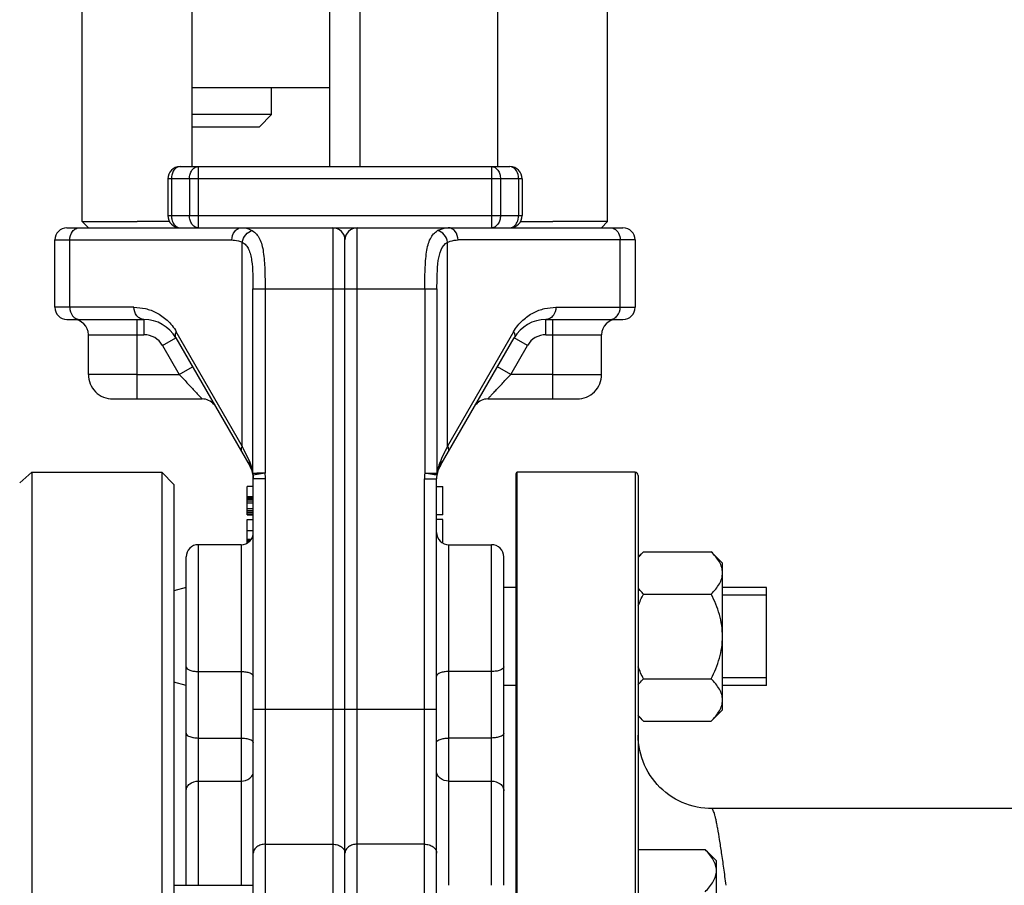
# Model space of a CAD drawing. Units: millimetres. Extents: x -2166 to 3725, y 234 to 3713.
# Drawn here: x 1595 to 1757, y 1996 to 2137 of the extents above; entities that cross this region are included whole.
import ezdxf

# ---------------------------------------------------------------- set-up
doc = ezdxf.new("R2010")
doc.units = ezdxf.units.MM
doc.header["$LTSCALE"] = 46.255
doc.header["$PDMODE"] = 3
doc.header["$PDSIZE"] = 0.3125
doc.layers.get('0').update_dxf_attribs({"linetype": 'CONTINUOUS'})
doc.layers.get('Defpoints').update_dxf_attribs({"linetype": 'CONTINUOUS'})
doc.layers.add('02___PRT_ALL_AXES', color=7, linetype='CONTINUOUS')
doc.layers.add('RUNDUNGEN', color=7, linetype='CONTINUOUS')
doc.layers.add('AM_5', color=3, linetype='CONTINUOUS', lineweight=25)
doc.styles.get("Standard").update_dxf_attribs({"font": 'txt', "width": 0.7})
doc.dimstyles.new('AM_DIN$0', dxfattribs={"dimtxt": 3.5, "dimasz": 2.5, "dimexe": 1, "dimexo": 1, "dimgap": 1.5, "dimtad": 1, "dimdsep": 46, "dimtxsty": 'STANDARD', "dimcen": 0, "dimclrd": 256, "dimclre": 256, "dimclrt": 2, "dimadec": 0, "dimazin": 2, "dimtp": 0.1, "dimtm": 0.1, "dimtfac": 0.71, "dimtdec": 3, "dimtmove": 0, "dimatfit": 3, "dimfxl": 1, "dimlwd": -1, "dimlwe": -1, "dimarcsym": 0})

# ---------------------------------------------------------------- blocks, each defined once
blk = doc.blocks.new('*D23')
at = {"layer": 'AM_5', "ltscale": 10, "transparency": 16777216}
for p, q in [((827.03, 3712.8), (2441.43, 3712.8)), ((2440.43, 1843.13), (2440.43, 3682.8)), ((1982.22, 1813.13), (2441.43, 1813.13))]:
    blk.add_line(p, q, dxfattribs=at)
for points in [[(2435.43, 3682.8), (2445.43, 3682.8), (2440.43, 3712.8)], [(2435.43, 1843.13), (2445.43, 1843.13), (2440.43, 1813.13)]]:
    blk.add_solid(points, dxfattribs=at)
at = {"layer": 'Defpoints', "color": 0, "ltscale": 10, "transparency": 16777216}
for p in [(826.03, 3712.8), (2440.43, 3712.8), (1981.22, 1813.13)]:
    blk.add_point(p, dxfattribs=at)
at = {"layer": 'AM_5', "color": 2, "ltscale": 10, "transparency": 16777216, "insert": (2407.93, 2762.97), "char_height": 35, "attachment_point": 5, "rotation": 90}
blk.add_mtext('1880', dxfattribs=at)

msp = doc.modelspace()

# ---------------------------------------------------------------- linework, layer by layer
at = {"color": 7, "linetype": 'Continuous'}
for p, q in [((1605.726, 2104.333), (1605.726, 2270.333)), ((1623.726, 2113.333), (1623.726, 2270.332)), ((1673.726, 2113.333), (1673.726, 2270.333)), ((1691.726, 2104.333), (1691.726, 2270.332)), ((1646.226, 2113.333), (1646.226, 2161.733)), ((1651.226, 2113.333), (1651.226, 2161.733)), ((1646.226, 2126.233), (1623.726, 2126.233)), ((1636.726, 2121.833), (1636.726, 2126.233)), ((1626.726, 2121.833), (1623.726, 2121.833)), ((1636.726, 2121.833), (1626.726, 2121.833)), ((1634.726, 2119.833), (1636.726, 2121.833)), ((1623.726, 2119.833), (1634.726, 2119.833)), ((1621.726, 2113.333), (1675.726, 2113.333)), ((1619.726, 2111.333), (1619.726, 2105.333)), ((1677.726, 2111.333), (1677.726, 2105.333)), ((1603.226, 2103.333), (1694.226, 2103.333)), ((1605.726, 2104.333), (1614.726, 2104.333)), ((1606.726, 2103.333), (1605.726, 2104.333)), ((1620.003, 2104.333), (1614.726, 2104.333)), ((1677.448, 2104.333), (1682.726, 2104.333)), ((1691.726, 2104.333), (1682.726, 2104.333)), ((1690.726, 2103.333), (1691.726, 2104.333)), ((1601.226, 2090.333), (1601.226, 2101.333)), ((1648.726, 1850.333), (1648.726, 2101.333)), ((1696.226, 2101.333), (1696.226, 2090.333)), ((1603.226, 2088.333), (1615.828, 2088.333)), ((1681.624, 2088.333), (1694.226, 2088.333)), ((1606.726, 2079.333), (1606.726, 2085.833)), ((1690.726, 2079.333), (1690.726, 2085.833)), ((1621.024, 2085.333), (1633.19, 2064.261)), ((1664.262, 2064.261), (1676.428, 2085.333)), ((1610.726, 2075.333), (1625.354, 2075.333)), ((1672.098, 2075.333), (1686.726, 2075.333)), ((1595.484, 2061.611), (1597.465, 2063.332)), ((1597.464, 2063.333), (1597.465, 2031.114)), ((1620.726, 2061.333), (1618.726, 2063.333)), ((1618.726, 2063.333), (1618.726, 1843.333)), ((1696.226, 2063.333), (1676.926, 2063.333)), ((1633.678, 2062.881), (1633.726, 2062.261)), ((1633.726, 1852.184), (1633.726, 2062.261)), ((1663.726, 1850.333), (1663.726, 2062.261)), ((1620.726, 2061.332), (1620.726, 1845.333)), ((1633.726, 2060.995), (1632.726, 2060.995)), ((1632.726, 2056.37), (1632.726, 2060.993)), ((1663.726, 2060.995), (1664.726, 2060.995)), ((1664.726, 2056.37), (1664.726, 2060.993)), ((1632.726, 2059.37), (1633.726, 2059.37)), ((1632.726, 2059.306), (1633.726, 2059.306)), ((1632.726, 2059.178), (1633.726, 2059.178)), ((1632.726, 2058.923), (1633.726, 2058.923)), ((1632.726, 2058.668), (1633.726, 2058.668)), ((1632.726, 2058.349), (1633.726, 2058.349)), ((1632.726, 2057.391), (1633.726, 2057.391)), ((1632.726, 2057.072), (1633.726, 2057.072)), ((1632.726, 2056.817), (1633.726, 2056.817)), ((1632.726, 2056.561), (1633.726, 2056.561)), ((1632.726, 2056.434), (1633.726, 2056.434)), ((1632.726, 2056.37), (1633.726, 2056.37)), ((1632.726, 2055.62), (1633.726, 2055.62)), ((1632.726, 2053.82), (1632.726, 2055.62)), ((1664.726, 2056.37), (1663.726, 2056.37)), ((1664.726, 2055.62), (1663.726, 2055.62)), ((1664.726, 2051.759), (1664.726, 2055.62)), ((1632.726, 2053.82), (1633.726, 2053.82)), ((1632.726, 2051.639), (1632.726, 2053.745)), ((1632.726, 2052.367), (1633.386, 2052.367)), ((1632.726, 2052.329), (1633.354, 2052.329)), ((1632.726, 2052.214), (1633.26, 2052.214)), ((1632.726, 2052.099), (1633.166, 2052.099)), ((1632.726, 2051.946), (1632.991, 2051.946)), ((1632.726, 2051.831), (1632.851, 2051.831)), ((1631.726, 2051.482), (1624.726, 2051.482)), ((1665.726, 2051.482), (1672.726, 2051.482)), ((1697.582, 2050.338), (1696.726, 2049.482)), ((1697.582, 2050.338), (1708.67, 2050.338)), ((1710.526, 2048.482), (1708.67, 2050.338)), ((1622.726, 1995.774), (1622.726, 2049.482)), ((1674.726, 1995.774), (1674.726, 2049.482)), ((1710.526, 2024.482), (1710.526, 2048.481)), ((1622.726, 2044.482), (1620.726, 2043.946)), ((1676.726, 2044.482), (1674.726, 2044.482)), ((1717.726, 2044.482), (1710.526, 2044.482)), ((1717.726, 2028.482), (1717.726, 2044.482)), ((1697.582, 2043.41), (1708.67, 2043.41)), ((1717.726, 2043.232), (1710.526, 2043.232)), ((1597.465, 2031.114), (1597.464, 1843.333)), ((1697.582, 2029.554), (1708.67, 2029.554)), ((1717.726, 2029.732), (1710.526, 2029.732)), ((1622.726, 2028.482), (1620.726, 2029.018)), ((1676.726, 2028.482), (1674.726, 2028.482)), ((1717.726, 2028.482), (1710.526, 2028.482)), ((1710.526, 2024.482), (1708.67, 2022.625)), ((1697.582, 2022.625), (1696.726, 2023.482)), ((1697.582, 2022.625), (1708.67, 2022.625)), ((1856.286, 2008.333), (1708.726, 2008.333)), ((1696.726, 2001.631), (1707.67, 2001.631)), ((1709.526, 1999.774), (1707.67, 2001.631)), ((1709.526, 1975.775), (1709.526, 1999.774)), ((1620.726, 1995.774), (1633.726, 1995.774))]:
    msp.add_line(p, q, dxfattribs=at)
at = {"color": 9, "linetype": 'Continuous'}
for p, q in [((1624.687, 2113.333), (1624.687, 2103.333)), ((1672.765, 2103.333), (1672.765, 2113.333)), ((1677.726, 2111.333), (1619.726, 2111.333)), ((1620.312, 2111.333), (1620.312, 2105.333)), ((1623.273, 2111.333), (1623.273, 2105.333)), ((1674.179, 2111.333), (1674.179, 2105.333)), ((1677.14, 2111.333), (1677.14, 2105.333)), ((1619.726, 2105.333), (1677.726, 2105.333)), ((1646.726, 2103.333), (1646.726, 1848.333)), ((1650.726, 1848.333), (1650.726, 2103.333)), ((1601.226, 2101.333), (1630.213, 2101.333)), ((1603.667, 2090.333), (1603.667, 2101.333)), ((1631.917, 2067.628), (1631.917, 2100.953)), ((1665.535, 2067.628), (1665.535, 2100.953)), ((1693.785, 2101.333), (1667.239, 2101.332)), ((1696.226, 2101.333), (1693.785, 2101.333)), ((1693.785, 2090.333), (1693.785, 2101.333)), ((1633.665, 2093.333), (1663.786, 2093.333)), ((1633.665, 2063.191), (1633.665, 2093.333)), ((1635.653, 2093.333), (1635.654, 2063.187)), ((1661.799, 2093.333), (1661.799, 2063.19)), ((1663.786, 2093.333), (1663.786, 2063.191)), ((1614.19, 2090.333), (1601.226, 2090.333)), ((1683.262, 2090.333), (1696.226, 2090.333)), ((1614.726, 2075.333), (1614.726, 2088.333)), ((1615.828, 2088.333), (1615.828, 2085.833)), ((1681.624, 2085.833), (1681.624, 2088.333)), ((1682.726, 2075.333), (1682.726, 2088.333)), ((1606.726, 2085.833), (1615.828, 2085.833)), ((1631.917, 2067.628), (1621.118, 2086.333)), ((1676.334, 2086.333), (1665.535, 2067.628)), ((1681.624, 2085.833), (1690.726, 2085.833)), ((1618.859, 2084.083), (1621.024, 2085.333)), ((1618.859, 2084.083), (1621.602, 2079.333)), ((1675.85, 2079.333), (1678.593, 2084.083)), ((1678.593, 2084.083), (1676.428, 2085.333)), ((1614.726, 2079.333), (1606.726, 2079.333)), ((1614.726, 2079.333), (1621.602, 2079.333)), ((1621.602, 2079.333), (1623.767, 2080.583)), ((1675.85, 2079.333), (1673.685, 2080.583)), ((1682.726, 2079.333), (1675.85, 2079.333)), ((1682.726, 2079.333), (1690.726, 2079.333)), ((1632.142, 2067.161), (1631.917, 2067.628)), ((1633.056, 2065.261), (1632.142, 2067.161)), ((1665.1, 2066.725), (1664.551, 2065.583)), ((1633.665, 2063.191), (1634.071, 2063.191)), ((1635.653, 2063.191), (1633.678, 2062.881)), ((1634.071, 2063.191), (1634.32, 2063.191)), ((1661.799, 2063.19), (1663.786, 2063.191)), ((1635.726, 2062.261), (1633.726, 2062.261)), ((1635.726, 1848.333), (1635.726, 2062.261)), ((1661.726, 2062.261), (1663.726, 2062.261)), ((1661.726, 1848.333), (1661.726, 2062.261)), ((1624.726, 1995.774), (1624.726, 2051.482)), ((1631.726, 2051.482), (1631.726, 1995.774)), ((1665.726, 1995.774), (1665.726, 2051.482)), ((1672.726, 1995.774), (1672.726, 2051.482)), ((1624.726, 2030.742), (1631.726, 2030.742)), ((1672.726, 2030.742), (1665.726, 2030.742)), ((1633.726, 2024.573), (1663.726, 2024.573)), ((1624.726, 2019.868), (1631.726, 2019.868)), ((1672.726, 2019.868), (1665.726, 2019.868)), ((1624.726, 2012.813), (1631.726, 2012.813)), ((1665.726, 2012.813), (1672.726, 2012.813)), ((1635.726, 2002.494), (1646.726, 2002.494)), ((1661.726, 2002.494), (1650.726, 2002.494))]:
    msp.add_line(p, q, dxfattribs=at)
at = {"color": 7, "linetype": 'Continuous'}
for centre, radius, start, end in [((1621.726, 2111.333), 2, 90, 180), ((1675.726, 2111.333), 2, 0, 90), ((1621.726, 2105.333), 2, 180, 270), ((1675.726, 2105.333), 2, 270, 360), ((1603.226, 2101.333), 2, 90, 180), ((1646.726, 2101.333), 2, 0, 90), ((1650.726, 2101.333), 2, 90, 180), ((1694.226, 2101.333), 2, 0, 90), ((1603.226, 2090.333), 2, 180, 270), ((1694.226, 2090.333), 2, 270, 360), ((1604.226, 2085.833), 2.5, 0, 89.99954), ((1615.828, 2082.333), 6, 30.00047, 90), ((1681.624, 2082.333), 6, 90.00122, 150), ((1693.226, 2085.833), 2.5, 90.00046, 180), ((1610.726, 2079.333), 4, 180, 270.00012), ((1686.726, 2079.333), 4, 269.99988, 360), ((1625.354, 2072.833), 2.5, 40.0041, 90), ((1672.098, 2072.833), 2.5, 89.99993, 139.9959), ((1629.726, 2062.261), 4, 0, 29.99984), ((1667.726, 2062.261), 4, 150.00016, 180), ((1631.726, 2053.482), 2, 270, 359.99976), ((1665.726, 2053.482), 2, 180.00024, 270), ((1624.726, 2049.482), 2, 90, 180.00019), ((1672.726, 2049.482), 2, 359.99981, 90)]:
    msp.add_arc(centre, radius, start, end, dxfattribs=at)
at = {"color": 9, "linetype": 'Continuous'}
for centre, radius, start, end in [((1674.338, 2111.332), 2.803, 0.01088, 8.00633), ((1623.114, 2105.333), 2.803, 180.01088, 188.00633), ((1615.828, 2082.333), 3.5, 30, 90), ((1681.624, 2082.333), 3.5, 90, 150), ((1626.982, 2062.351), 6.735, 22.58163, 25.5972), ((1627.078, 2062.391), 6.631, 19.50242, 22.57874), ((1627.004, 2062.366), 6.71, 16.43062, 19.49091), ((1670.439, 2062.367), 6.701, 154.41122, 163.54983), ((1824.983, 1988.285), 178.082, 154.27475, 154.3898), ((1626.737, 2062.29), 6.987, 7.41583, 16.41732), ((1635.002, 2063.088), 1.341, 175.58747, 188.87972), ((1634.584, 1606.675), 456.517, 89.86579, 90.03317), ((1629.726, 2062.261), 6, 0, 8.87638), ((1667.726, 2062.261), 6, 171.09034, 180), ((1662.447, 2063.088), 1.343, 351.13176, 4.40109), ((1670.733, 2062.286), 7.005, 169.54789, 172.57796), ((1670.731, 2062.286), 7.003, 166.55306, 169.54477), ((1670.653, 2062.306), 6.923, 163.56837, 166.56129)]:
    msp.add_arc(centre, radius, start, end, dxfattribs=at)
for points, knots in [([(1621.726, 2113.333), (1621.539, 2113.333), (1621.136, 2113.211), (1620.675, 2112.745), (1620.379, 2112.09), (1620.312, 2111.59), (1620.312, 2111.333)], [0, 0, 0, 0, 0.2094663, 0.4446566, 0.7120321, 1, 1, 1, 1]), ([(1623.273, 2111.333), (1623.273, 2111.59), (1623.341, 2112.09), (1623.636, 2112.745), (1624.097, 2113.211), (1624.5, 2113.333), (1624.687, 2113.333)], [0, 0, 0, 0, 0.2879679, 0.5553431, 0.7905334, 1, 1, 1, 1]), ([(1672.765, 2113.333), (1672.952, 2113.333), (1673.354, 2113.211), (1673.815, 2112.745), (1674.111, 2112.09), (1674.179, 2111.59), (1674.179, 2111.333)], [0, 0, 0, 0, 0.2094663, 0.4446566, 0.7120321, 1, 1, 1, 1]), ([(1677.113, 2111.722), (1677.055, 2112.137), (1676.832, 2112.74), (1676.237, 2113.242), (1675.889, 2113.333), (1675.726, 2113.333)], [0, 0, 0, 0, 0.5494735, 0.7854254, 1, 1, 1, 1]), ([(1620.339, 2104.943), (1620.352, 2104.847), (1620.422, 2104.487), (1620.57, 2104.139), (1620.726, 2103.919)], [0, 0, 0, 0, 0.2629953, 1, 1, 1, 1]), ([(1624.687, 2103.333), (1624.5, 2103.333), (1624.097, 2103.454), (1623.636, 2103.92), (1623.341, 2104.575), (1623.273, 2105.075), (1623.273, 2105.333)], [0, 0, 0, 0, 0.2094663, 0.4446566, 0.7120321, 1, 1, 1, 1]), ([(1674.179, 2105.333), (1674.179, 2105.075), (1674.111, 2104.575), (1673.815, 2103.92), (1673.354, 2103.454), (1672.952, 2103.333), (1672.765, 2103.333)], [0, 0, 0, 0, 0.2879679, 0.5553431, 0.7905334, 1, 1, 1, 1]), ([(1676.726, 2103.919), (1676.793, 2104.014), (1677.041, 2104.446), (1677.14, 2104.954), (1677.14, 2105.333)], [0, 0, 0, 0, 0.2355644, 1, 1, 1, 1]), ([(1603.667, 2101.333), (1603.667, 2101.83), (1603.903, 2102.598), (1604.641, 2103.219), (1605.091, 2103.333), (1605.306, 2103.333)], [0, 0, 0, 0, 0.5287368, 0.7715783, 1, 1, 1, 1]), ([(1620.726, 2103.919), (1620.847, 2103.747), (1621.136, 2103.454), (1621.539, 2103.333), (1621.726, 2103.333)], [0, 0, 0, 0, 0.5289312, 1, 1, 1, 1]), ([(1630.213, 2101.333), (1630.213, 2101.83), (1630.448, 2102.598), (1631.186, 2103.219), (1631.636, 2103.333), (1631.851, 2103.333)], [0, 0, 0, 0, 0.5286069, 0.7715037, 1, 1, 1, 1]), ([(1631.851, 2103.333), (1631.995, 2103.333), (1632.589, 2103.292), (1633.165, 2103.08), (1633.556, 2102.858)], [0, 0, 0, 0, 0.2426713, 1, 1, 1, 1]), ([(1667.239, 2101.333), (1667.239, 2101.83), (1667.003, 2102.598), (1666.266, 2103.219), (1665.816, 2103.333), (1665.601, 2103.333)], [0, 0, 0, 0, 0.5287368, 0.7715783, 1, 1, 1, 1]), ([(1675.726, 2103.333), (1675.913, 2103.333), (1676.316, 2103.454), (1676.605, 2103.747), (1676.726, 2103.919)], [0, 0, 0, 0, 0.47107, 1, 1, 1, 1]), ([(1631.917, 2100.953), (1631.985, 2101.404), (1632.36, 2102.246), (1633.145, 2102.775), (1633.556, 2102.858)], [0, 0, 0, 0, 0.5209303, 1, 1, 1, 1]), ([(1633.556, 2102.858), (1633.805, 2102.712), (1634.28, 2102.325), (1634.806, 2101.514), (1635.158, 2100.495), (1635.483, 2098.813), (1635.625, 2096.397), (1635.659, 2094.391), (1635.653, 2093.333)], [0, 0, 0, 0, 0.0858447, 0.1783045, 0.2834481, 0.4040469, 0.6858437, 1, 1, 1, 1]), ([(1661.799, 2093.333), (1661.792, 2094.391), (1661.827, 2096.397), (1661.969, 2098.813), (1662.294, 2100.495), (1662.646, 2101.514), (1663.171, 2102.326), (1663.646, 2102.712), (1663.896, 2102.858)], [0, 0, 0, 0, 0.3141322, 0.5959413, 0.7165488, 0.8216944, 0.9141036, 1, 1, 1, 1]), ([(1665.535, 2100.953), (1665.467, 2101.404), (1665.092, 2102.246), (1664.307, 2102.775), (1663.896, 2102.858)], [0, 0, 0, 0, 0.5209222, 1, 1, 1, 1]), ([(1692.773, 2103.18), (1693.083, 2103.024), (1693.617, 2102.456), (1693.785, 2101.714), (1693.785, 2101.333)], [0, 0, 0, 0, 0.4760897, 1, 1, 1, 1]), ([(1630.213, 2101.333), (1630.356, 2101.333), (1630.941, 2101.301), (1631.516, 2101.137), (1631.917, 2100.953)], [0, 0, 0, 0, 0.2458026, 1, 1, 1, 1]), ([(1631.917, 2100.953), (1632.14, 2100.836), (1632.555, 2100.502), (1632.995, 2099.8), (1633.286, 2098.942), (1633.535, 2097.579), (1633.647, 2095.69), (1633.664, 2094.137), (1633.665, 2093.333)], [0, 0, 0, 0, 0.092899, 0.1918583, 0.3023669, 0.4259529, 0.7026438, 1, 1, 1, 1]), ([(1663.786, 2093.333), (1663.788, 2094.137), (1663.812, 2095.713), (1663.938, 2098.269), (1664.537, 2100.46), (1665.535, 2100.953)], [0, 0, 0, 0, 0.3015775, 0.582658, 1, 1, 1, 1]), ([(1603.667, 2090.333), (1603.667, 2089.835), (1603.903, 2089.068), (1604.641, 2088.446), (1605.091, 2088.333), (1605.306, 2088.333)], [0, 0, 0, 0, 0.5287368, 0.7715783, 1, 1, 1, 1]), ([(1615.828, 2088.333), (1615.613, 2088.333), (1615.164, 2088.446), (1614.426, 2089.067), (1614.19, 2089.835), (1614.19, 2090.333)], [0, 0, 0, 0, 0.2284215, 0.4711568, 1, 1, 1, 1]), ([(1614.19, 2090.333), (1614.814, 2090.304), (1616.089, 2090.183), (1617.969, 2089.489), (1619.74, 2088.224), (1620.733, 2087.042), (1621.118, 2086.333)], [0, 0, 0, 0, 0.2244281, 0.4571512, 0.7101833, 1, 1, 1, 1]), ([(1676.334, 2086.333), (1676.717, 2087.043), (1677.713, 2088.223), (1679.483, 2089.49), (1681.363, 2090.183), (1682.638, 2090.304), (1683.262, 2090.333)], [0, 0, 0, 0, 0.2897946, 0.5428455, 0.7755618, 1, 1, 1, 1]), ([(1683.262, 2090.333), (1683.262, 2089.835), (1683.026, 2089.068), (1682.289, 2088.446), (1681.839, 2088.333), (1681.624, 2088.333)], [0, 0, 0, 0, 0.5285792, 0.7714641, 1, 1, 1, 1]), ([(1692.146, 2088.333), (1692.361, 2088.333), (1692.811, 2088.446), (1693.549, 2089.068), (1693.785, 2089.835), (1693.785, 2090.333)], [0, 0, 0, 0, 0.2284217, 0.4712632, 1, 1, 1, 1]), ([(1621.118, 2086.333), (1621.024, 2086.167), (1620.889, 2085.836), (1620.946, 2085.468), (1621.024, 2085.333)], [0, 0, 0, 0, 0.5497316, 1, 1, 1, 1]), ([(1676.334, 2086.333), (1676.428, 2086.167), (1676.563, 2085.836), (1676.506, 2085.468), (1676.428, 2085.333)], [0, 0, 0, 0, 0.5497661, 1, 1, 1, 1]), ([(1621.602, 2079.333), (1622.03, 2078.889), (1622.648, 2078.216), (1623.461, 2077.349), (1624.024, 2076.752), (1624.458, 2076.289), (1624.765, 2075.96), (1624.961, 2075.752), (1625.11, 2075.588), (1625.255, 2075.447), (1625.286, 2075.394), (1625.366, 2075.333), (1625.354, 2075.333)], [0, 0, 0, 0, 0.3375788, 0.4991619, 0.6506365, 0.7863794, 0.8456758, 0.8976028, 0.9405978, 0.9730647, 0.9933996, 1, 1, 1, 1]), ([(1672.098, 2075.333), (1672.11, 2075.333), (1672.136, 2075.39), (1672.218, 2075.45), (1672.332, 2075.588), (1672.493, 2075.753), (1672.686, 2075.96), (1672.995, 2076.289), (1673.428, 2076.752), (1673.991, 2077.349), (1674.804, 2078.216), (1675.422, 2078.888), (1675.85, 2079.333)], [0, 0, 0, 0, 0.0070774, 0.0271627, 0.0593353, 0.1023084, 0.1543488, 0.213728, 0.3494107, 0.5008391, 0.662419, 1, 1, 1, 1]), ([(1631.917, 2067.628), (1631.823, 2067.462), (1631.688, 2067.131), (1631.746, 2066.763), (1631.824, 2066.627)], [0, 0, 0, 0, 0.5497989, 1, 1, 1, 1]), ([(1665.535, 2067.628), (1665.425, 2067.4), (1665.281, 2067.099), (1665.136, 2066.798), (1665.1, 2066.725)], [0, 0, 0, 0, 0.7553643, 1, 1, 1, 1]), ([(1665.628, 2066.627), (1665.706, 2066.763), (1665.764, 2067.131), (1665.629, 2067.462), (1665.534, 2067.627)], [0, 0, 0, 0, 0.4502576, 1, 1, 1, 1]), ([(1633.056, 2065.261), (1633.036, 2065.174), (1632.988, 2064.836), (1633.064, 2064.478), (1633.19, 2064.261)], [0, 0, 0, 0, 0.262884, 1, 1, 1, 1]), ([(1664.396, 2065.261), (1664.415, 2065.173), (1664.464, 2064.836), (1664.387, 2064.478), (1664.262, 2064.261)], [0, 0, 0, 0, 0.2628837, 1, 1, 1, 1]), ([(1663.737, 2062.891), (1663.508, 2062.92), (1662.863, 2063.032), (1662.215, 2063.115), (1661.799, 2063.191)], [0, 0, 0, 0, 0.353042, 1, 1, 1, 1]), ([(1663.774, 2062.881), (1663.775, 2062.885), (1663.756, 2062.889), (1663.747, 2062.89), (1663.737, 2062.891)], [0, 0, 0, 0, 0.2666117, 1, 1, 1, 1]), ([(1622.726, 2031.507), (1622.726, 2031.241), (1623.3, 2030.93), (1623.978, 2030.781), (1624.47, 2030.742), (1624.726, 2030.742)], [0, 0, 0, 0, 0.3568611, 0.6565367, 1, 1, 1, 1]), ([(1631.726, 2030.742), (1631.982, 2030.742), (1632.474, 2030.702), (1633.152, 2030.553), (1633.726, 2030.242), (1633.726, 2029.976)], [0, 0, 0, 0, 0.3434637, 0.6431395, 1, 1, 1, 1]), ([(1665.726, 2030.742), (1665.47, 2030.742), (1664.978, 2030.702), (1664.3, 2030.553), (1663.726, 2030.242), (1663.726, 2029.976)], [0, 0, 0, 0, 0.3434637, 0.6431395, 1, 1, 1, 1]), ([(1674.726, 2031.507), (1674.726, 2031.241), (1674.152, 2030.93), (1673.474, 2030.781), (1672.982, 2030.742), (1672.726, 2030.742)], [0, 0, 0, 0, 0.3568611, 0.6565367, 1, 1, 1, 1]), ([(1622.726, 2020.633), (1622.726, 2020.367), (1623.3, 2020.056), (1623.978, 2019.908), (1624.47, 2019.868), (1624.726, 2019.868)], [0, 0, 0, 0, 0.3568605, 0.6565363, 1, 1, 1, 1]), ([(1631.726, 2019.868), (1631.982, 2019.868), (1632.474, 2019.828), (1633.152, 2019.68), (1633.726, 2019.368), (1633.726, 2019.103)], [0, 0, 0, 0, 0.3434633, 0.6431389, 1, 1, 1, 1]), ([(1663.726, 2019.103), (1663.726, 2019.368), (1664.3, 2019.68), (1664.978, 2019.828), (1665.47, 2019.868), (1665.726, 2019.868)], [0, 0, 0, 0, 0.3568611, 0.6565367, 1, 1, 1, 1]), ([(1674.726, 2020.633), (1674.726, 2020.367), (1674.152, 2020.056), (1673.474, 2019.908), (1672.982, 2019.868), (1672.726, 2019.868)], [0, 0, 0, 0, 0.3568605, 0.6565363, 1, 1, 1, 1]), ([(1631.726, 2012.813), (1632.222, 2012.813), (1632.983, 2013.036), (1633.611, 2013.752), (1633.726, 2014.191), (1633.726, 2014.399)], [0, 0, 0, 0, 0.5340655, 0.7754782, 1, 1, 1, 1]), ([(1665.726, 2012.813), (1665.23, 2012.813), (1664.469, 2013.036), (1663.841, 2013.752), (1663.726, 2014.191), (1663.726, 2014.399)], [0, 0, 0, 0, 0.5340655, 0.7754782, 1, 1, 1, 1]), ([(1622.726, 2011.227), (1622.726, 2011.436), (1622.841, 2011.874), (1623.469, 2012.591), (1624.23, 2012.813), (1624.726, 2012.813)], [0, 0, 0, 0, 0.2245217, 0.4659344, 1, 1, 1, 1]), ([(1672.726, 2012.813), (1673.222, 2012.813), (1673.983, 2012.591), (1674.611, 2011.874), (1674.726, 2011.436), (1674.726, 2011.227)], [0, 0, 0, 0, 0.5340656, 0.7754783, 1, 1, 1, 1]), ([(1635.726, 2002.494), (1635.468, 2002.494), (1634.966, 2002.423), (1634.309, 2002.113), (1633.845, 2001.631), (1633.726, 2001.216), (1633.726, 2001.022)], [0, 0, 0, 0, 0.2838564, 0.549193, 0.7858774, 1, 1, 1, 1]), ([(1646.726, 2002.494), (1646.984, 2002.494), (1647.486, 2002.423), (1648.142, 2002.113), (1648.607, 2001.631), (1648.726, 2001.216), (1648.726, 2001.022)], [0, 0, 0, 0, 0.2838565, 0.549193, 0.7858774, 1, 1, 1, 1]), ([(1650.726, 2002.494), (1650.468, 2002.494), (1649.966, 2002.423), (1649.309, 2002.113), (1648.845, 2001.631), (1648.726, 2001.216), (1648.726, 2001.022)], [0, 0, 0, 0, 0.2838565, 0.549193, 0.7858774, 1, 1, 1, 1]), ([(1661.726, 2002.494), (1661.984, 2002.494), (1662.486, 2002.423), (1663.142, 2002.113), (1663.607, 2001.631), (1663.726, 2001.216), (1663.726, 2001.022)], [0, 0, 0, 0, 0.2838565, 0.549193, 0.7858774, 1, 1, 1, 1])]:
    msp.add_open_spline(points, degree=3, knots=knots, dxfattribs=at)
at = {"color": 7, "linetype": 'Continuous'}
for points, knots in [([(1663.896, 2102.858), (1664.032, 2102.935), (1664.563, 2103.201), (1665.163, 2103.333), (1665.601, 2103.333)], [0, 0, 0, 0, 0.2627472, 1, 1, 1, 1]), ([(1665.535, 2100.953), (1665.672, 2101.016), (1666.215, 2101.232), (1666.805, 2101.333), (1667.239, 2101.332)], [0, 0, 0, 0, 0.2575193, 1, 1, 1, 1]), ([(1696.722, 2049.369), (1696.786, 2049.452), (1697.056, 2049.79), (1697.351, 2050.107), (1697.582, 2050.338)], [0, 0, 0, 0, 0.2431984, 1, 1, 1, 1]), ([(1710.526, 2046.874), (1710.526, 2047.178), (1710.427, 2047.806), (1710.021, 2048.698), (1709.418, 2049.548), (1708.932, 2050.076), (1708.67, 2050.338)], [0, 0, 0, 0, 0.226462, 0.465866, 0.723924, 1, 1, 1, 1]), ([(1708.67, 2043.41), (1708.932, 2043.672), (1709.418, 2044.2), (1710.021, 2045.051), (1710.427, 2045.942), (1710.526, 2046.57), (1710.526, 2046.874)], [0, 0, 0, 0, 0.2760758, 0.5341338, 0.773538, 1, 1, 1, 1]), ([(1697.582, 2043.41), (1697.504, 2043.488), (1697.202, 2043.798), (1696.917, 2044.125), (1696.722, 2044.38)], [0, 0, 0, 0, 0.2566761, 1, 1, 1, 1]), ([(1710.526, 2036.482), (1710.526, 2037.085), (1710.434, 2038.292), (1710.04, 2040.063), (1709.441, 2041.773), (1708.939, 2042.871), (1708.67, 2043.41)], [0, 0, 0, 0, 0.2499725, 0.4999569, 0.7499769, 1, 1, 1, 1]), ([(1708.67, 2029.554), (1708.939, 2030.093), (1709.441, 2031.191), (1710.04, 2032.901), (1710.434, 2034.671), (1710.526, 2035.879), (1710.526, 2036.482)], [0, 0, 0, 0, 0.2500229, 0.5000428, 0.7500275, 1, 1, 1, 1]), ([(1696.722, 2028.584), (1696.786, 2028.668), (1697.056, 2029.005), (1697.351, 2029.322), (1697.582, 2029.554)], [0, 0, 0, 0, 0.2431984, 1, 1, 1, 1]), ([(1710.526, 2026.09), (1710.526, 2026.393), (1710.427, 2027.022), (1710.021, 2027.913), (1709.418, 2028.763), (1708.932, 2029.292), (1708.67, 2029.554)], [0, 0, 0, 0, 0.226462, 0.465866, 0.723924, 1, 1, 1, 1]), ([(1708.67, 2022.625), (1708.932, 2022.887), (1709.418, 2023.416), (1710.021, 2024.266), (1710.427, 2025.157), (1710.526, 2025.786), (1710.526, 2026.09)], [0, 0, 0, 0, 0.2760758, 0.5341338, 0.773538, 1, 1, 1, 1]), ([(1697.582, 2022.625), (1697.504, 2022.704), (1697.202, 2023.013), (1696.917, 2023.34), (1696.722, 2023.595)], [0, 0, 0, 0, 0.2566761, 1, 1, 1, 1]), ([(1709.526, 1998.166), (1709.526, 1998.47), (1709.427, 1999.099), (1709.021, 1999.99), (1708.418, 2000.84), (1707.932, 2001.369), (1707.67, 2001.631)], [0, 0, 0, 0, 0.226462, 0.465866, 0.723924, 1, 1, 1, 1]), ([(1707.67, 1994.702), (1707.932, 1994.964), (1708.418, 1995.493), (1709.021, 1996.343), (1709.427, 1997.234), (1709.526, 1997.863), (1709.526, 1998.166)], [0, 0, 0, 0, 0.2760758, 0.5341338, 0.773538, 1, 1, 1, 1])]:
    msp.add_open_spline(points, degree=3, knots=knots, dxfattribs=at)
at = {"color": 9, "linetype": 'Continuous'}
msp.add_open_spline([(1692.146, 2103.333), (1692.361, 2103.333), (1692.581, 2103.277), (1692.773, 2103.18)], degree=3, dxfattribs=at)
at = {"color": 7, "linetype": 'Continuous'}
for points in [[(1696.722, 2041.471), (1696.975, 2042.131), (1697.266, 2042.778), (1697.582, 2043.41)], [(1697.582, 2029.554), (1697.266, 2030.186), (1696.975, 2030.832), (1696.722, 2031.493)]]:
    msp.add_open_spline(points, degree=3, dxfattribs=at)
at = {"layer": '02___PRT_ALL_AXES', "color": 7, "linetype": 'Continuous'}
msp.add_line((1597.464, 2063.333), (1618.726, 2063.333), dxfattribs=at)
at = {"layer": 'RUNDUNGEN', "color": 7, "linetype": 'Continuous'}
for p, q in [((1676.726, 1843.533), (1676.726, 2063.133)), ((1696.726, 2062.833), (1696.726, 1843.833)), ((1697.138, 2017.215), (1696.989, 2017.832))]:
    msp.add_line(p, q, dxfattribs=at)
at = {"layer": 'RUNDUNGEN', "color": 9, "linetype": 'Continuous'}
for p, q in [((1676.926, 1843.333), (1676.926, 2063.333)), ((1696.226, 2063.333), (1696.226, 1843.333))]:
    msp.add_line(p, q, dxfattribs=at)
at = {"layer": 'RUNDUNGEN', "color": 7, "linetype": 'Continuous'}
for points in [[(1696.989, 2017.832), (1696.874, 2018.455), (1696.791, 2019.084), (1696.742, 2019.716), (1696.726, 2020.333)], [(1708.726, 2008.333), (1708.254, 2008.342), (1707.621, 2008.384), (1706.991, 2008.459), (1706.366, 2008.567), (1705.748, 2008.708), (1705.138, 2008.882), (1704.538, 2009.087), (1703.949, 2009.324), (1703.375, 2009.592), (1702.815, 2009.89), (1702.271, 2010.217), (1701.746, 2010.572), (1701.24, 2010.954), (1700.755, 2011.363), (1700.292, 2011.797), (1699.853, 2012.254), (1699.438, 2012.734), (1699.05, 2013.236), (1698.688, 2013.757), (1698.355, 2014.296), (1698.05, 2014.853), (1697.776, 2015.424), (1697.532, 2016.01), (1697.319, 2016.608), (1697.138, 2017.215)]]:
    msp.add_lwpolyline(points, dxfattribs=at)
for centre, radius, start, end in [((1676.926, 2063.133), 0.2, 90, 180), ((1696.226, 2062.833), 0.5, 0, 90)]:
    msp.add_arc(centre, radius, start, end, dxfattribs=at)
at = {"layer": 'RUNDUNGEN', "color": 9, "linetype": 'Continuous'}
msp.add_arc((1708.708, 2020.304), 11.982, 180.13416, 181.66738, dxfattribs=at)
msp.add_open_spline([(1711.119, 1995.776), (1710.993, 1996.718), (1710.753, 1998.495), (1710.403, 2000.992), (1710.076, 2003.145), (1709.813, 2004.716), (1709.61, 2005.787), (1709.472, 2006.447), (1709.339, 2007.01), (1709.211, 2007.473), (1709.089, 2007.836), (1708.986, 2008.074), (1708.901, 2008.211), (1708.834, 2008.292), (1708.767, 2008.333), (1708.726, 2008.333)], degree=3, knots=[0, 0, 0, 0, 0.2214554, 0.4177557, 0.5873636, 0.7288674, 0.7887355, 0.8411825, 0.8860945, 0.9233997, 0.9530883, 0.9752796, 0.9836812, 0.9904241, 1, 1, 1, 1], dxfattribs=at)

# ---------------------------------------------------------------- dimensions: what is measured, and where the dimension line sits
at = {"layer": 'AM_5', "ltscale": 10}
dim = msp.add_linear_dim(base=(2440.431, 3712.8), p1=(1981.223, 1813.133), p2=(826.033, 3712.8), angle=90, text='1880', dimstyle='AM_DIN$0', override={"dimtxt": 35, "dimasz": 30, "dimgap": 15, "dimsah": 1}, dxfattribs=at)
dim.commit()
dim.dimension.update_dxf_attribs({"geometry": '*D23', "text_midpoint": (2407.931, 2762.966)})

doc.saveas('drawing.dxf')
